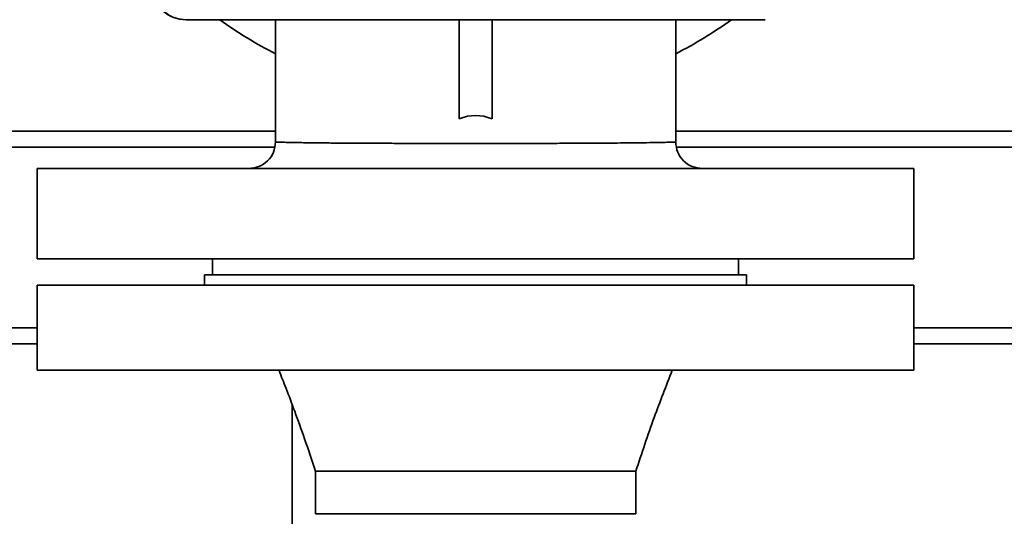
# Paper-space layout 'Blatt1' of a CAD drawing. Units: millimetres. Extents: x 0 to 5940, y 0 to 4200.
# Drawn here: x 3293 to 3478, y 2535 to 2629 of the extents above; entities that cross this region are included whole.
import ezdxf

# ---------------------------------------------------------------- set-up
doc = ezdxf.new("R2010")
doc.units = ezdxf.units.MM
doc.layers.add('1', color=7, linetype='Continuous')
doc.styles.add('SLDTEXTSTYLE0', font='TXT', dxfattribs={"width": 0.605})
doc.dimstyles.new('SLDDIMSTYLE2', dxfattribs={"dimtxt": 35, "dimasz": 25, "dimexe": 0, "dimexo": 0.0625, "dimgap": 8.75, "dimtad": 1, "dimdec": 1, "dimrnd": 1e-09, "dimzin": 12, "dimdsep": 46, "dimtxsty": 'SLDTEXTSTYLE0', "dimsah": 1, "dimcen": 0.09, "dimadec": 0, "dimazin": 3, "dimtfac": 1, "dimtdec": 1, "dimtofl": 0, "dimtmove": 0, "dimatfit": 3, "dimfxl": 1, "dimfrac": 2, "dimtolj": 1, "dimtzin": 12, "dimarcsym": 0})

# ---------------------------------------------------------------- blocks, each defined once
blk = doc.blocks.new('_D_3')
at = {"layer": '1', "ltscale": 10}
for p, q in [((3200.53, 3497.62), (3038.53, 3497.62)), ((3048.53, 3497.62), (3048.53, 1897.62)), ((3538.53, 1897.62), (3038.53, 1897.62))]:
    blk.add_line(p, q, dxfattribs=at)
for points in [[(3048.53, 3497.62), (3044.53, 3472.62), (3052.53, 3472.62)], [(3048.53, 1897.62), (3052.53, 1922.62), (3044.53, 1922.62)]]:
    blk.add_solid(points, dxfattribs=at)
at = {"layer": '1', "ltscale": 10, "insert": (3003.41, 2644.15), "char_height": 35, "attachment_point": 1, "rotation": 90, "style": 'SLDTEXTSTYLE0'}
blk.add_mtext('1400', dxfattribs=at)

psp = doc.layouts.new('Blatt1')

# ---------------------------------------------------------------- linework, layer by layer
at = {"color": 7, "linetype": 'Continuous', "lineweight": 35, "ltscale": 10}
for p, q in [((3324.09, 2628.6), (3324.06, 2628.6)), ((3324.18, 2628.7), (3324.09, 2628.6)), ((3324.09, 2628.6), (3433.01, 2628.64)), ((3340.87, 2628.61), (3340.87, 2605.62)), ((3375.43, 2628.62), (3375.43, 2609.97)), ((3381.63, 2609.97), (3381.63, 2628.62)), ((3416.19, 2605.62), (3416.19, 2628.63)), ((3208.53, 2607.62), (3340.87, 2607.62)), ((3416.19, 2607.62), (3645.53, 2607.62)), ((3208.53, 2604.62), (3340.68, 2604.62)), ((3416.38, 2604.62), (3645.53, 2604.62)), ((3296.03, 2600.62), (3296.03, 2583.62)), ((3296.03, 2600.62), (3461.03, 2600.62)), ((3461.03, 2583.62), (3461.03, 2600.62)), ((3296.03, 2583.62), (3461.03, 2583.62)), ((3329.03, 2583.62), (3329.03, 2580.62)), ((3428.03, 2580.62), (3428.03, 2583.62)), ((3327.53, 2580.62), (3327.53, 2578.62)), ((3429.53, 2580.62), (3327.53, 2580.62)), ((3429.53, 2578.62), (3429.53, 2580.62)), ((3296.03, 2578.62), (3296.03, 2562.62)), ((3461.03, 2578.62), (3296.03, 2578.62)), ((3461.03, 2562.62), (3461.03, 2578.62)), ((3208.53, 2570.62), (3296.03, 2570.62)), ((3461.03, 2570.62), (3645.53, 2570.62)), ((3208.53, 2567.62), (3296.03, 2567.62)), ((3461.03, 2567.62), (3645.53, 2567.62)), ((3461.03, 2562.62), (3296.03, 2562.62)), ((3344.03, 2556.1), (3344.03, 2321.62)), ((3348.38, 2543.62), (3348.38, 2535.62)), ((3408.68, 2535.62), (3408.68, 2543.62)), ((3408.68, 2535.62), (3348.38, 2535.62))]:
    psp.add_line(p, q, dxfattribs=at)
at = {"color": 7, "linetype": 'Continuous', "lineweight": 35, "ltscale": 100}
for start, end in [(234.3226, 242.8377), (297.1623, 305.7152)]:
    psp.add_arc((3378.53, 2695.62), 82.5, start, end, dxfattribs=at)
for centre, major_axis, ratio, start_param, end_param in [((3324.09, 2635.11), (4.6, 4.6), 0.998783, 2.356803, 3.926382), ((3378.53, 2424.05), (0, 186.55), 0.201889, 6.200738, 6.365633)]:
    psp.add_ellipse(centre, major_axis=major_axis, ratio=ratio, start_param=start_param, end_param=end_param, dxfattribs=at)
at = {"color": 7, "linetype": 'Continuous', "lineweight": 35, "ltscale": 10}
for points, knots in [([(3324.06, 2628.6), (3323.33, 2628.68), (3321.87, 2628.82), (3319.92, 2629.94), (3318.45, 2631.59), (3317.67, 2633.41), (3317.59, 2634.62), (3317.56, 2635.1)], [0, 0, 0, 0, 0.2146939, 0.4293877, 0.6440816, 0.8587754, 1, 1, 1, 1]), ([(3340.88, 2605.62), (3340.8, 2604.96), (3340.65, 2603.64), (3339.47, 2601.98), (3337.8, 2600.83), (3336.48, 2600.69), (3335.81, 2600.62)], [0, 0, 0, 0, 0.250094, 0.500068, 0.749996, 1, 1, 1, 1]), ([(3340.87, 2605.62), (3340.92, 2605.61), (3341.03, 2605.59), (3341.88, 2605.56), (3343.1, 2605.53), (3344.47, 2605.51), (3345.8, 2605.48), (3346.98, 2605.47), (3348.2, 2605.45), (3349.43, 2605.44), (3350.66, 2605.42), (3352.38, 2605.41), (3354.72, 2605.39), (3357.81, 2605.38), (3361.07, 2605.36), (3364.83, 2605.35), (3369.08, 2605.34), (3373.8, 2605.33), (3376.96, 2605.33), (3378.53, 2605.33)], [0, 0, 0, 0, 0.080237, 0.15542, 0.22555, 0.290625, 0.331208, 0.369543, 0.40563, 0.439468, 0.471057, 0.500399, 0.56596, 0.63063, 0.694412, 0.757308, 0.839769, 0.920664, 1, 1, 1, 1]), ([(3378.53, 2605.33), (3380.1, 2605.33), (3383.27, 2605.33), (3387.99, 2605.34), (3392.25, 2605.35), (3396, 2605.36), (3398.59, 2605.37), (3400.47, 2605.38), (3401.69, 2605.39), (3402.89, 2605.4), (3404.05, 2605.4), (3405.66, 2605.42), (3407.75, 2605.44), (3410.21, 2605.47), (3412.3, 2605.5), (3413.97, 2605.53), (3415.18, 2605.56), (3416.02, 2605.59), (3416.13, 2605.61), (3416.19, 2605.62)], [0, 0, 0, 0, 0.0795101, 0.1605113, 0.2430092, 0.3058879, 0.3696142, 0.3953518, 0.4212255, 0.4472357, 0.4733822, 0.4996654, 0.5608475, 0.6309078, 0.7098442, 0.7748914, 0.8449337, 0.9199703, 1, 1, 1, 1]), ([(3421.24, 2600.62), (3420.58, 2600.69), (3419.26, 2600.83), (3417.58, 2601.98), (3416.41, 2603.64), (3416.25, 2604.96), (3416.18, 2605.62)], [0, 0, 0, 0, 0.250004, 0.499932, 0.749906, 1, 1, 1, 1]), ([(3341.53, 2562.62), (3341.97, 2561.48), (3342.98, 2558.92), (3344.6, 2554.62), (3346.47, 2549.43), (3347.71, 2545.65), (3348.38, 2543.62)], [0, 0, 0, 0, 0.181443, 0.409218, 0.682402, 1, 1, 1, 1]), ([(3408.68, 2543.62), (3409.8, 2547), (3411.93, 2553.39), (3414.38, 2559.66), (3415.53, 2562.62)], [0, 0, 0, 0, 0.528157, 1, 1, 1, 1]), ([(3408.68, 2543.62), (3408.57, 2543.62), (3408.34, 2543.62), (3406.55, 2543.62), (3403.76, 2543.62), (3399.98, 2543.62), (3395.39, 2543.62), (3390.14, 2543.62), (3384.45, 2543.62), (3378.53, 2543.62), (3372.61, 2543.62), (3366.92, 2543.62), (3361.67, 2543.62), (3357.07, 2543.62), (3353.3, 2543.62), (3350.47, 2543.62), (3348.85, 2543.62), (3348.19, 2543.62), (3348.38, 2543.62), (3348.39, 2543.62)], [0, 0, 0, 0, 0.062445, 0.12489, 0.187334, 0.249779, 0.312224, 0.374669, 0.437113, 0.499558, 0.562003, 0.624448, 0.686893, 0.749337, 0.811782, 0.874227, 0.936672, 0.999116, 1, 1, 1, 1])]:
    psp.add_open_spline(points, degree=3, knots=knots, dxfattribs=at)

# ---------------------------------------------------------------- dimensions: what is measured, and where the dimension line sits
at = {"layer": '1', "ltscale": 10}
dim = psp.add_linear_dim(base=(3048.53, 1897.62), p1=(3210.53, 3497.62), p2=(3548.53, 1897.62), angle=90, dimstyle='SLDDIMSTYLE2', dxfattribs=at)
dim.commit()
dim.dimension.update_dxf_attribs({"geometry": '_D_3', "text_midpoint": (3048.53, 2697.62), "dimtype": 160})

doc.saveas('drawing.dxf')
